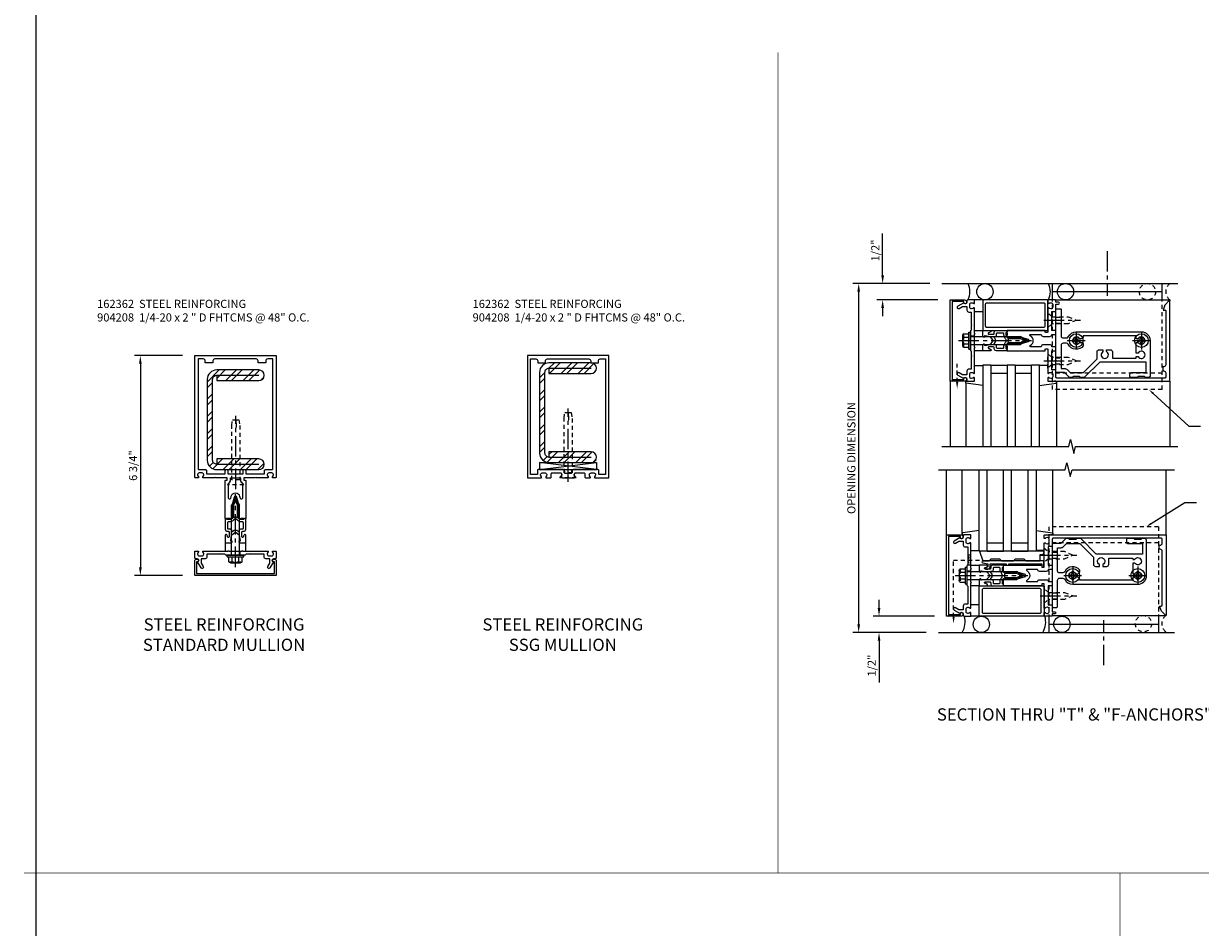
# Model space of a CAD drawing. Extents: x 0 to 136, y 0 to 88.
# Drawn here: x 0 to 36, y 28 to 56 of the extents above; entities that cross this region are included whole.
import ezdxf
from ezdxf import colors
from ezdxf.entities.mleader import LeaderData, LeaderLine
from ezdxf.enums import TextEntityAlignment as Align
from ezdxf.math import Vec2, Vec3

# ---------------------------------------------------------------- set-up
doc = ezdxf.new("R2010")
doc.units = 0
doc.header["$LTSCALE"] = 0.5
doc.header["$MEASUREMENT"] = 0
doc.linetypes.add('CENTER', pattern=[2, 1.25, -0.25, 0.25, -0.25])
doc.linetypes.add('HIDDEN', pattern=[0.375, 0.25, -0.125])
doc.layers.get('0').update_dxf_attribs({"color": 4, "linetype": 'CONTINUOUS'})
for name, color, linetype in [('CENTER', 1, 'CENTER'), ('DIME', 2, 'CONTINUOUS'), ('FORMAT', 7, 'CONTINUOUS'), ('HIDDEN', 3, 'HIDDEN'), ('TEXT', 3, 'CONTINUOUS')]:
    doc.layers.add(name, color=color, linetype=linetype)
doc.styles.get("Standard").update_dxf_attribs({"font": 'arial.ttf'})
doc.dimstyles.new('EXT_ON-OFF', dxfattribs={"dimscale": 2, "dimtxt": 0.125, "dimasz": 0.125, "dimexe": 0.09, "dimexo": 0.1875, "dimgap": 0.05, "dimtad": 3, "dimdec": 5, "dimzin": 3, "dimdsep": 46, "dimlunit": 5, "dimtxsty": 'Standard', "dimcen": 0, "dimse2": 1, "dimadec": 0, "dimazin": 0, "dimtfac": 1, "dimtdec": 4, "dimtofl": 0, "dimtmove": 0, "dimatfit": 0, "dimfxl": 1, "dimfrac": 2, "dimtolj": 1, "dimtzin": 3, "dimarcsym": 0})
doc.dimstyles.new('EXT_ON-ON', dxfattribs={"dimscale": 2, "dimtxt": 0.125, "dimasz": 0.125, "dimexe": 0.09, "dimexo": 0.1875, "dimgap": 0.05, "dimtad": 3, "dimdec": 5, "dimzin": 3, "dimdsep": 46, "dimlunit": 5, "dimtxsty": 'Standard', "dimcen": 0, "dimazin": 0, "dimtfac": 1, "dimtdec": 4, "dimtofl": 0, "dimtmove": 0, "dimatfit": 0, "dimfxl": 1, "dimfrac": 2, "dimtolj": 1, "dimtzin": 3, "dimarcsym": 0})

# ---------------------------------------------------------------- blocks, each defined once
blk = doc.blocks.new('B162362')
h = blk.add_hatch()
h.set_pattern_fill('ANSI32', color=256, style=0)
h.paths.add_polyline_path([(0.711, 4.56), (-0.586, 4.56, 0.414214), (-0.875, 4.271), (-0.875, 1.789, 0.414214), (-0.586, 1.5), (0.711, 1.5, 1), (0.711, 1.828), (-0.586, 1.828), (-0.586, 1.664, -0.414214), (-0.711, 1.789), (-0.711, 4.271, -0.414214), (-0.586, 4.396), (-0.586, 4.232), (0.711, 4.232, 1)])
for p, q in [((-0.586, 4.396), (0.711, 4.396)), ((-0.586, 1.664), (0.711, 1.664))]:
    blk.add_line(p, q)
blk.add_lwpolyline([(-0.875, 1.789, 0.414214), (-0.586, 1.5), (0.711, 1.5, 1), (0.711, 1.828), (-0.586, 1.828), (-0.586, 1.664, -0.414214), (-0.711, 1.789), (-0.711, 4.271, -0.414214), (-0.586, 4.396), (-0.586, 4.232), (0.711, 4.232, 1), (0.711, 4.56), (-0.586, 4.56, 0.414214), (-0.875, 4.271)], format="xyb", close=True)
blk = doc.blocks.new('B904208')
at = {"color": 1, "linetype": 'CENTER'}
blk.add_line((-0.125, 0), (2.125, 0), dxfattribs=at)
for p, q in [((0, -0.253), (0, 0.253)), ((0, 0.253), (0.153, 0.125)), ((0.153, -0.125), (0.153, 0.125)), ((0, -0.253), (0.153, -0.125))]:
    blk.add_line(p, q)
blk.add_lwpolyline([(0.153, 0.125), (1.825, 0.125), (2, 0.099), (2, 0), (1.775, 0), (1.775, -0.025), (2, -0.025), (2, -0.099), (1.825, -0.125), (0.153, -0.125)])
blk = doc.blocks.new('08381295')
for p, q in [((-0.875, 1.72), (0.875, 1.72)), ((-0.875, 1.5), (0.875, 1.5))]:
    blk.add_line(p, q)
blk.add_lwpolyline([(-0.875, 1.5), (0.875, 1.72), (0.875, 1.5), (-0.875, 1.72)], close=True)
blk = doc.blocks.new('*D24')
at = {"layer": 'DIME', "color": 0, "lineweight": -2, "transparency": 16777216}
for p, q in [((4.876, 45.689), (3.399, 45.689)), ((3.579, 45.439), (3.579, 39.189)), ((4.876, 38.939), (3.399, 38.939))]:
    blk.add_line(p, q, dxfattribs=at)
at = {"layer": 'DIME', "color": 0, "transparency": 16777216}
for points in [[(3.537, 45.439), (3.62, 45.439), (3.579, 45.689)], [(3.537, 39.189), (3.62, 39.189), (3.579, 38.939)]]:
    blk.add_solid(points, dxfattribs=at)
at = {"layer": 'DIME', "color": 0, "transparency": 16777216, "insert": (3.354, 42.314), "char_height": 0.25, "attachment_point": 5, "rotation": 90}
blk.add_mtext('\\A1;6 3/4"', dxfattribs=at)
blk = doc.blocks.new('B162005')
blk.add_lwpolyline([(-0.469, -0.335), (-0.454, -0.35), (-0.325, -0.35), (-0.3, -0.375), (-0.015, -0.375), (0, -0.36), (0.015, -0.375), (0.3, -0.375), (0.325, -0.35), (0.454, -0.35), (0.469, -0.335), (0.484, -0.35), (0.876, -0.35), (0.876, -0.426, 0.414214), (0.936, -0.486), (1.05, -0.486), (1.05, -0.621), (0.989, -0.726, 1), (1.059, -0.766), (1.164, -0.583, -0.84909), (1.18, -0.486), (1.22, -0.486, 0.414214), (1.25, -0.456), (1.25, -0.27, 0.414214), (1.23, -0.25), (1.148, -0.25, 0.669376), (1.137, -0.276, -0.199773), (1.164, -0.339), (1.164, -0.35, -0.414214), (1.114, -0.4), (1.026, -0.4, -0.414214), (0.976, -0.35), (0.976, -0.339, -0.199773), (1.003, -0.276, 0.669376), (0.992, -0.25), (0.225, -0.25), (0.21, -0.235), (0.195, -0.25), (-0.195, -0.25), (-0.21, -0.235), (-0.225, -0.25), (-0.992, -0.25, 0.669376), (-1.003, -0.276, -0.199773), (-0.976, -0.339), (-0.976, -0.35, -0.414214), (-1.026, -0.4), (-1.114, -0.4, -0.414214), (-1.164, -0.35), (-1.164, -0.339, -0.199773), (-1.137, -0.276, 0.669376), (-1.148, -0.25), (-1.23, -0.25, 0.414214), (-1.25, -0.27), (-1.25, -0.456, 0.414214), (-1.22, -0.486), (-1.18, -0.486, -0.84909), (-1.164, -0.583), (-1.059, -0.766, 1), (-0.989, -0.726), (-1.05, -0.621), (-1.05, -0.486), (-0.936, -0.486, 0.414214), (-0.876, -0.426), (-0.876, -0.35), (-0.484, -0.35)], format="xyb", close=True)
blk = doc.blocks.new('B162335')
at = {"layer": 'HIDDEN'}
for p, q in [((-0.133, -0.25), (-0.133, -0.375)), ((0.133, -0.25), (0.133, -0.375))]:
    blk.add_line(p, q, dxfattribs=at)
blk.add_blockref('B162005', (0, 0))
blk = doc.blocks.new('B162006')
blk.add_lwpolyline([(-1.2, -0.94), (1.2, -0.94), (1.2, -0.576), (1.17, -0.576, -1), (1.17, -0.496), (1.19, -0.496, -0.414214), (1.25, -0.556), (1.25, -1), (-1.25, -1), (-1.25, -0.556, -0.414214), (-1.19, -0.496), (-1.17, -0.496, -1), (-1.17, -0.576), (-1.2, -0.576)], format="xyb", close=True)
blk = doc.blocks.new('B162310-M')
for p, q in [((-0.313, -0.25), (-0.313, 0)), ((0.313, 0), (0.313, -0.25))]:
    blk.add_line(p, q)
blk = doc.blocks.new('B171300M')
for points in [[(0.747, 0.277), (0.721, 0.251, 0.198912), (0.715, 0.237), (0.715, 0.163, 0.198912), (0.721, 0.149), (0.741, 0.129, -0.198912), (0.744, 0.121), (0.744, 0.106, 0.453546), (0.757, 0.094, -0.007471), (0.804, 0.1), (1.174, 0.1), (1.261, 0.05, -0.57735), (1.261, -0.05), (1.174, -0.1), (0.804, -0.1, -0.007471), (0.757, -0.094, 0.453546), (0.744, -0.106), (0.744, -0.121, -0.198912), (0.741, -0.129), (0.721, -0.149, 0.198912), (0.715, -0.163), (0.715, -0.237, 0.198912), (0.721, -0.251), (0.747, -0.277, -0.198912), (0.75, -0.285), (0.75, -0.301, -0.414214), (0.738, -0.313), (0.42, -0.313, -0.414214), (0.357, -0.25), (0.357, -0.226, 0.414214), (0.326, -0.195), (0.19, -0.195, 0.414214), (0.17, -0.215), (0.17, -0.223, 0.414214), (0.19, -0.243), (0.193, -0.243, -0.131652), (0.203, -0.246), (0.247, -0.271, -0.267949), (0.257, -0.288), (0.257, -0.293, -0.414214), (0.237, -0.313), (0.012, -0.313, -0.414214), (0, -0.301), (0, -0.133, -0.267949), (0.01, -0.116), (0.038, -0.1, -0.57735), (0.05, -0.106), (0.05, -0.127, 0.466308), (0.073, -0.146), (0.232, -0.118, 0.176327), (0.243, -0.112), (0.316, -0.025, 0.36397), (0.316, 0.025), (0.243, 0.112, 0.176327), (0.232, 0.118), (0.073, 0.146, 0.466308), (0.05, 0.127), (0.05, 0.106, -0.57735), (0.038, 0.1), (0.01, 0.116, -0.267949), (0, 0.133), (0, 0.301, -0.414214), (0.012, 0.313), (0.237, 0.313, -0.414214), (0.257, 0.293), (0.257, 0.288, -0.267949), (0.247, 0.271), (0.203, 0.246, -0.131652), (0.193, 0.243), (0.19, 0.243, 0.414214), (0.17, 0.223), (0.17, 0.215, 0.414214), (0.19, 0.195), (0.326, 0.195, 0.414214), (0.357, 0.226), (0.357, 0.25, -0.414214), (0.42, 0.313), (0.738, 0.313, -0.414214), (0.75, 0.301), (0.75, 0.285, -0.198912)], [(0.388, 0.124, 0.414214), (0.428, 0.164), (0.428, 0.222, -0.414214), (0.448, 0.242), (0.624, 0.242, -0.414214), (0.644, 0.222), (0.644, 0.173, 0.109518), (0.652, 0.14), (0.679, 0.08, 0.092094), (0.696, 0.057, -0.424958), (0.696, -0.057, 0.092094), (0.679, -0.08), (0.652, -0.14, 0.109518), (0.644, -0.173), (0.644, -0.222, -0.414214), (0.624, -0.242), (0.448, -0.242, -0.414214), (0.428, -0.222), (0.428, -0.164, 0.414214), (0.388, -0.124), (0.367, -0.124, -0.63707), (0.352, -0.092), (0.37, -0.071, 0.36397), (0.37, 0.071), (0.352, 0.092, -0.63707), (0.367, 0.124)], [(1.243, -0.019), (1.163, -0.065), (0.806, -0.065, -0.001063), (0.799, -0.064, -0.506849), (0.783, -0.036, 0.103752), (0.791, 0, 0.103752), (0.783, 0.036, -0.506849), (0.799, 0.064, -0.001063), (0.806, 0.065), (1.163, 0.065), (1.243, 0.019, -0.57735)]]:
    blk.add_lwpolyline(points, format="xyb", close=True)
blk = doc.blocks.new('B128960')
for p, q in [((-0.24, -0.153), (-0.24, 0.156)), ((-0.205, 0.206), (-0.05, 0.206)), ((-0.205, 0.105), (-0.05, 0.105)), ((-0.05, -0.26), (-0.05, 0.26)), ((-0.05, 0.26), (0, 0.26)), ((0, -0.26), (0, 0.26)), ((0, 0.125), (1.533, 0.125)), ((1.75, 0), (1.533, 0.125)), ((1.75, 0), (1.533, -0.125)), ((-0.205, -0.101), (-0.05, -0.101)), ((-0.205, -0.203), (-0.05, -0.203)), ((-0.05, -0.26), (0, -0.26)), ((0, -0.125), (1.533, -0.125))]:
    blk.add_line(p, q)
for centre, radius, start, end in [((-0.186, 0.155), 0.0543, 110.9107, 249.0893), ((-0.071, 0.002), 0.169, 142.5556, 217.4444), ((-0.186, -0.152), 0.0543, 110.9107, 249.0893)]:
    blk.add_arc(centre, radius, start, end)
at = {"layer": 'CENTER'}
blk.add_line((-0.365, 0), (1.875, 0), dxfattribs=at)
at = {"layer": 'HIDDEN'}
for p, q in [((-0.228, 0.19), (-0.209, 0.19)), ((-0.209, -0.187), (-0.209, 0.19)), ((-0.228, -0.187), (-0.209, -0.187))]:
    blk.add_line(p, q, dxfattribs=at)
blk = doc.blocks.new('B162001')
for points in [[(-1.23, 1.25), (-1.148, 1.25, 0.669376), (-1.137, 1.276, -0.199773), (-1.164, 1.339), (-1.164, 1.35, -0.414214), (-1.114, 1.4), (-1.026, 1.4, -0.414214), (-0.976, 1.35), (-0.976, 1.339, -0.199773), (-1.003, 1.276, 0.669376), (-0.992, 1.25), (-0.64, 1.25), (-0.625, 1.265), (-0.61, 1.25), (-0.263, 1.25, -0.414214), (-0.253, 1.24), (-0.253, 1.184, -0.414214), (-0.263, 1.174), (-0.303, 1.174, 0.414214), (-0.313, 1.164), (-0.313, 0), (-0.273, 0), (-0.258, -0.015), (-0.243, 0), (-0.17, 0), (-0.155, -0.015), (-0.14, 0), (-0.1, 0), (-0.1, 0.43), (-0.042, 0.648, -0.767327), (0.042, 0.648), (0.1, 0.43), (0.1, 0), (0.14, 0), (0.155, -0.015), (0.17, 0), (0.243, 0), (0.258, -0.015), (0.273, 0), (0.313, 0), (0.313, 1.164, 0.414214), (0.303, 1.174), (0.263, 1.174, -0.414214), (0.253, 1.184), (0.253, 1.24, -0.414214), (0.263, 1.25), (0.61, 1.25), (0.625, 1.265), (0.64, 1.25), (0.992, 1.25, 0.669376), (1.003, 1.276, -0.199773), (0.976, 1.339), (0.976, 1.35, -0.414214), (1.026, 1.4), (1.114, 1.4, -0.414214), (1.164, 1.35), (1.164, 1.339, -0.199773), (1.137, 1.276, 0.669376), (1.148, 1.25), (1.23, 1.25, 0.414214), (1.25, 1.27), (1.25, 5), (-1.25, 5), (-1.25, 1.27, 0.414214)], [(0.695, 4.78), (0.93, 4.78), (0.93, 4.84, -0.414214), (0.99, 4.9), (1.15, 4.9), (1.15, 1.53, -0.414214), (1.12, 1.5), (0.915, 1.5, 0.414214), (0.895, 1.48), (0.895, 1.375), (0.313, 1.375), (0.313, 1.48, 0.414214), (0.293, 1.5), (0.253, 1.5, 0.414214), (0.233, 1.48), (0.233, 1.375), (-0.233, 1.375), (-0.233, 1.48, 0.414214), (-0.253, 1.5), (-0.293, 1.5, 0.414214), (-0.313, 1.48), (-0.313, 1.375), (-0.895, 1.375), (-0.895, 1.48, 0.414214), (-0.915, 1.5), (-1.12, 1.5, -0.414214), (-1.15, 1.53), (-1.15, 4.9), (-0.99, 4.9, -0.414214), (-0.93, 4.84), (-0.93, 4.78), (-0.695, 4.78), (-0.695, 4.84, -0.414214), (-0.635, 4.9), (0.635, 4.9, -0.414214), (0.695, 4.84)], [(-0.213, 1.086), (-0.213, 0.623, 0.876976), (-0.154, 0.615), (-0.138, 0.674, -0.767327), (0.138, 0.674), (0.154, 0.615, 0.876976), (0.213, 0.623), (0.213, 1.086, -0.281861), (0.153, 1.184), (0.153, 1.25), (-0.153, 1.25), (-0.153, 1.184, -0.281861)]]:
    blk.add_lwpolyline(points, format="xyb", close=True)
blk = doc.blocks.new('B162025')
for points in [[(0.817, 1.276, 0.669376), (0.828, 1.25), (1.25, 1.25), (1.25, 5), (-1.25, 5), (-1.25, 1.25), (-0.828, 1.25, 0.669376), (-0.817, 1.276, -0.199773), (-0.844, 1.339), (-0.844, 1.35, -0.414214), (-0.794, 1.4), (-0.706, 1.4, -0.414214), (-0.656, 1.35), (-0.656, 1.339, -0.199773), (-0.683, 1.276, 0.669376), (-0.672, 1.25), (-0.545, 1.25, 0.414214), (-0.515, 1.28), (-0.515, 1.37, -0.414214), (-0.485, 1.4), (-0.231, 1.4, -0.414214), (-0.201, 1.37), (-0.201, 1.28, 0.414214), (-0.171, 1.25), (-0.03, 1.25), (0, 1.28), (0.03, 1.25), (0.171, 1.25, 0.414214), (0.201, 1.28), (0.201, 1.37, -0.414214), (0.231, 1.4), (0.485, 1.4, -0.414214), (0.515, 1.37), (0.515, 1.28, 0.414214), (0.545, 1.25), (0.672, 1.25, 0.669376), (0.683, 1.276, -0.199773), (0.656, 1.339), (0.656, 1.35, -0.414214), (0.706, 1.4), (0.794, 1.4, -0.414214), (0.844, 1.35), (0.844, 1.339, -0.199773)], [(0.101, 1.44), (0.101, 1.38), (-0.101, 1.38), (-0.101, 1.44, 0.414214), (-0.161, 1.5), (-0.914, 1.5, 0.414214), (-0.944, 1.47), (-0.944, 1.35), (-1.15, 1.35), (-1.15, 4.9), (-0.99, 4.9, -0.414214), (-0.93, 4.84), (-0.93, 4.78), (-0.695, 4.78), (-0.695, 4.84, -0.414214), (-0.635, 4.9), (0.635, 4.9, -0.414214), (0.695, 4.84), (0.695, 4.78), (0.93, 4.78), (0.93, 4.84, -0.414214), (0.99, 4.9), (1.15, 4.9), (1.15, 1.35), (0.944, 1.35), (0.944, 1.47, 0.414214), (0.914, 1.5), (0.161, 1.5, 0.414214)]]:
    blk.add_lwpolyline(points, format="xyb", close=True)
blk = doc.blocks.new('B162094')
blk.add_lwpolyline([(-1.137, 1.276, -0.199773), (-1.164, 1.339), (-1.164, 1.35, -0.414214), (-1.114, 1.4), (-1.026, 1.4, -0.414214), (-0.976, 1.35), (-0.976, 1.339, -0.199773), (-1.003, 1.276, 0.669376), (-0.992, 1.25), (-0.64, 1.25), (-0.625, 1.265), (-0.61, 1.25), (-0.263, 1.25, -0.414214), (-0.253, 1.24), (-0.253, 1.184, -0.414214), (-0.263, 1.174), (-0.303, 1.174, 0.414214), (-0.313, 1.164), (-0.313, 0), (-0.273, 0), (-0.258, -0.015), (-0.243, 0), (-0.17, 0), (-0.155, -0.015), (-0.14, 0), (-0.1, 0), (-0.1, 0.43), (-0.042, 0.648, -0.767327), (0.042, 0.648), (0.1, 0.43), (0.1, 0), (0.14, 0), (0.155, -0.015), (0.17, 0), (0.243, 0), (0.258, -0.015), (0.273, 0), (0.313, 0), (0.313, 1.164, 0.414214), (0.303, 1.174), (0.263, 1.174, -0.414214), (0.253, 1.184), (0.253, 1.24, -0.414214), (0.263, 1.25), (0.61, 1.25), (0.625, 1.265), (0.64, 1.25), (0.992, 1.25, 0.669376), (1.003, 1.276, -0.199773), (0.976, 1.339), (0.976, 1.35, -0.414214), (1.026, 1.4), (1.114, 1.4, -0.414214), (1.164, 1.35), (1.164, 1.339, -0.199773), (1.137, 1.276, 0.669376), (1.148, 1.25), (1.23, 1.25, 0.414214), (1.25, 1.27), (1.25, 5), (-1.219, 5, 0.668179), (-1.226, 4.983), (-1.092, 4.849), (-0.938, 4.793), (-0.938, 4.845, -0.414214), (-0.908, 4.875), (0.745, 4.875, -0.414214), (0.805, 4.815), (0.805, 4.78), (0.93, 4.78), (0.93, 4.815, -0.414214), (0.99, 4.875), (1.12, 4.875, -0.414214), (1.15, 4.845), (1.15, 1.53, -0.414214), (1.12, 1.5), (0.915, 1.5, 0.414214), (0.895, 1.48), (0.895, 1.375), (0.313, 1.375), (0.313, 1.47, 0.414214), (0.283, 1.5), (0.218, 1.5, 0.414214), (0.188, 1.47), (0.188, 1.375, 0.414214), (0.128, 1.315), (0.128, 1.109, 0.414214), (0.188, 1.049), (0.188, 0.721, -0.790683), (0.15, 0.712, 0.616785), (-0.15, 0.712, -0.790683), (-0.188, 0.721), (-0.188, 1.049, 0.414214), (-0.128, 1.109), (-0.128, 1.315, 0.414214), (-0.188, 1.375), (-0.188, 1.47, 0.414214), (-0.218, 1.5), (-0.283, 1.5, 0.414214), (-0.313, 1.47), (-0.313, 1.375), (-0.895, 1.375), (-0.895, 1.48, 0.414214), (-0.915, 1.5), (-1.12, 1.5), (-1.12, 1.581, 1), (-1.18, 1.581), (-1.18, 1.5), (-1.23, 1.5, 0.414214), (-1.25, 1.48), (-1.25, 1.27, 0.414214), (-1.23, 1.25), (-1.148, 1.25, 0.669376)], format="xyb", close=True)
blk = doc.blocks.new('B027850-M')
blk.add_line((-0.3, 0.15), (-0.3, 0.4))
blk.add_lwpolyline([(0.314, 0.4), (0.242, -0.103, -0.373552), (0.223, -0.12), (0.2, -0.12, -0.414214), (0.18, -0.1), (0.18, -0.056)], format="xyb")
blk = doc.blocks.new('B128405')
blk.add_lwpolyline([(0.132, -0.108), (0, -0.219), (0, 0.219), (0.132, 0.108)])
blk.add_lwpolyline([(0.872, -0.005, 0.668179), (0.872, 0.005), (0.622, 0.108), (0.132, 0.108), (0.132, -0.108), (0.622, -0.108)], format="xyb", close=True)
at = {"layer": 'CENTER'}
blk.add_line((-0.125, 0), (1, 0), dxfattribs=at)
blk = doc.blocks.new('B128394-H')
for p, q in [((-0.13, 0.017), (-0.082, 0.017)), ((-0.13, 0.017), (-0.13, -0.017)), ((-0.017, 0.13), (-0.017, 0.082)), ((-0.017, 0.13), (0.017, 0.13)), ((0.017, 0.13), (0.017, 0.082)), ((0.082, 0.017), (0.13, 0.017)), ((0.13, 0.017), (0.13, -0.017)), ((-0.13, -0.017), (-0.082, -0.017)), ((-0.017, -0.082), (-0.017, -0.13)), ((-0.017, -0.13), (0.017, -0.13)), ((0.017, -0.082), (0.017, -0.13)), ((0.082, -0.017), (0.13, -0.017))]:
    blk.add_line(p, q)
blk.add_circle((0, 0), 0.212)
for centre, start, end in [((-0.082, 0.082), 270, 0), ((0.082, 0.082), 180, 270), ((-0.082, -0.082), 0, 89.9999), ((0.082, -0.082), 90, 180)]:
    blk.add_arc(centre, 0.0647, start, end)
at = {"layer": 'CENTER'}
for p, q in [((-0.275, 0), (0.275, 0)), ((0, 0.275), (0, -0.275))]:
    blk.add_line(p, q, dxfattribs=at)
blk = doc.blocks.new('B162331')
at = {"color": 4}
for points in [[(-0.64, 1.5), (-0.95, 1.5, -0.414214), (-0.98, 1.53), (-0.98, 1.63, -0.414214), (-0.95, 1.66), (-0.14, 1.66, 0.414214), (-0.08, 1.72), (-0.08, 1.826, 0.290987), (-0.115, 1.881, -0.290987), (-0.27, 2.125), (-0.27, 4.125, -0.414214), (0, 4.395), (1.075, 4.395, -0.414214), (1.135, 4.335), (1.135, 4.25), (1.105, 4.22), (1.105, 4.03), (1.135, 4), (1.135, 3.805, -0.414214), (1.105, 3.775), (1.04, 3.775, -0.414214), (0.98, 3.835), (0.98, 4.27), (0.66, 4.27), (0.66, 2.847), (1.126, 2.381, -0.198912), (1.135, 2.359), (1.135, 2.25), (1.105, 2.22), (1.105, 2.03), (1.135, 2), (1.135, 1.927, -0.198912), (1.126, 1.906), (0.98, 1.76), (0.98, 1.53, -0.414214), (0.95, 1.5), (0.64, 1.5), (0.625, 1.515), (0.61, 1.5), (-0.61, 1.5), (-0.625, 1.515)], [(-0.055, 2.28), (-0.055, 2.223, 3.810279), (0.055, 2.223), (0.055, 2.28, -0.414214), (0.115, 2.34), (0.163, 2.34, -0.563903), (0.115, 1.881, 0.290987), (0.08, 1.826), (0.08, 1.72, 0.414214), (0.14, 1.66), (0.855, 1.66), (0.855, 1.76, -0.198912), (0.892, 1.848), (0.98, 1.937), (0.98, 2.35), (0.565, 2.765), (0.342, 2.765, -0.414214), (0.282, 2.825), (0.282, 2.945), (0.34, 2.945, 3.810279), (0.34, 3.055), (0.282, 3.055), (0.282, 3.175, -0.414214), (0.342, 3.235), (0.535, 3.235), (0.535, 3.97), (0.493, 3.97), (0.493, 4.027, 3.810279), (0.383, 4.027), (0.383, 3.97), (0.055, 3.97), (0.055, 4.027, 3.810279), (-0.055, 4.027), (-0.055, 3.97), (-0.145, 3.97), (-0.145, 2.34), (-0.115, 2.34, -0.414214)]]:
    blk.add_lwpolyline(points, format="xyb", close=True, dxfattribs=at)
at = {"layer": 'HIDDEN'}
for p, q in [((-0.716, 1.5), (-0.716, 1.66)), ((-0.534, 1.5), (-0.534, 1.66)), ((0.534, 1.5), (0.534, 1.66)), ((0.716, 1.5), (0.716, 1.66))]:
    blk.add_line(p, q, dxfattribs=at)
blk = doc.blocks.new('B027857-M')
for p, q in [((-0.18, 0.4), (-0.18, 0.15)), ((0.18, 0.15), (0.18, 0.4))]:
    blk.add_line(p, q)
blk = doc.blocks.new('B162308-309-S')
for p, q in [((-1.25, 4.765), (-1.75, 4.765)), ((-1.5, 4.765), (-1.5, 1.39)), ((-1.25, 1.39), (-1.75, 1.39))]:
    blk.add_line(p, q)
at = {"layer": 'HIDDEN'}
for p, q in [((1.5, 4.765), (-1.25, 4.765)), ((1, 4.765), (1, 1.39)), ((1.5, 4.765), (1.5, 1.39)), ((1.5, 1.39), (-1.25, 1.39))]:
    blk.add_line(p, q, dxfattribs=at)
blk = doc.blocks.new('B171320')
for points in [[(1.98, 0.313, 0.414214), (2, 0.333), (2, 1.23, 0.414214), (1.98, 1.25), (0.02, 1.25, 0.414214), (0, 1.23), (0, 0.333, 0.414214), (0.02, 0.313)], [(0.09, 0.443), (0.09, 1.12, -0.414214), (0.13, 1.16), (1.87, 1.16, -0.414214), (1.91, 1.12), (1.91, 0.443, -0.414214), (1.87, 0.403), (0.13, 0.403, -0.414214)]]:
    blk.add_lwpolyline(points, format="xyb", close=True)
blk = doc.blocks.new('B127168')
blk.add_lwpolyline([(1.755, 0), (1.755, 0.2), (1.83, 0.2, 1), (1.83, 0.3), (-0.109, 0.3), (0, 0), (0.19, 0), (0.255, 0.065), (0.505, 0.065), (0.57, 0), (0.94, 0), (1.005, 0.065), (1.255, 0.065), (1.32, 0)], format="xyb", close=True)
blk = doc.blocks.new('B171305')
blk.add_lwpolyline([(1.99, 0.42, 0.414214), (1.96, 0.45), (0.12, 0.45, 0.904957), (0.114, 0.391), (0.267, 0.36), (0.267, 0.265), (0.213, 0.233, 0.767327), (0.223, 0.196), (0.267, 0.196, 0.414214), (0.347, 0.276), (0.347, 0.36), (0.83, 0.36), (0.83, 0.323, 0.414214), (0.84, 0.313), (0.91, 0.313, 0.414214), (0.92, 0.323), (0.92, 0.36), (1.934, 0.36), (1.934, 0.263, 0.414214), (1.944, 0.253), (1.98, 0.253, 0.414214), (1.99, 0.263)], format="xyb", close=True)
blk = doc.blocks.new('*D29')
at = {"layer": 'DIME', "color": 0, "lineweight": -2, "transparency": 16777216}
for p, q in [((26.383, 48.152), (26.383, 49.435)), ((28.081, 47.402), (26.203, 47.402)), ((26.383, 47.152), (26.383, 46.902))]:
    blk.add_line(p, q, dxfattribs=at)
at = {"layer": 'DIME', "color": 0, "transparency": 16777216}
for points in [[(26.341, 48.152), (26.425, 48.152), (26.383, 47.902)], [(26.341, 47.152), (26.425, 47.152), (26.383, 47.402)]]:
    blk.add_solid(points, dxfattribs=at)
at = {"layer": 'DIME', "color": 0, "transparency": 16777216, "insert": (26.158, 48.918), "char_height": 0.25, "attachment_point": 5, "rotation": 90}
blk.add_mtext('\\A1;1/2"', dxfattribs=at)
blk = doc.blocks.new('*D30')
at = {"layer": 'DIME', "color": 0, "lineweight": -2, "transparency": 16777216}
for p, q in [((26.272, 37.937), (26.272, 38.187)), ((27.971, 37.687), (26.092, 37.687)), ((26.272, 36.937), (26.272, 35.654))]:
    blk.add_line(p, q, dxfattribs=at)
at = {"layer": 'DIME', "color": 0, "transparency": 16777216}
for points in [[(26.231, 37.937), (26.314, 37.937), (26.272, 37.687)], [(26.231, 36.937), (26.314, 36.937), (26.272, 37.187)]]:
    blk.add_solid(points, dxfattribs=at)
at = {"layer": 'DIME', "color": 0, "transparency": 16777216, "insert": (26.047, 36.171), "char_height": 0.25, "attachment_point": 5, "rotation": 90}
blk.add_mtext('\\A1;1/2"', dxfattribs=at)
blk = doc.blocks.new('*D31')
at = {"layer": 'DIME', "color": 0, "lineweight": -2, "transparency": 16777216}
for p, q in [((27.831, 47.902), (25.467, 47.902)), ((25.647, 37.437), (25.647, 47.652)), ((27.721, 37.187), (25.467, 37.187))]:
    blk.add_line(p, q, dxfattribs=at)
at = {"layer": 'DIME', "color": 0, "transparency": 16777216}
for points in [[(25.606, 47.652), (25.689, 47.652), (25.647, 47.902)], [(25.606, 37.437), (25.689, 37.437), (25.647, 37.187)]]:
    blk.add_solid(points, dxfattribs=at)
at = {"layer": 'DIME', "color": 0, "transparency": 16777216, "insert": (25.422, 42.545), "char_height": 0.25, "attachment_point": 5, "rotation": 90}
blk.add_mtext('\\A1;OPENING DIMENSION', dxfattribs=at)

msp = doc.modelspace()

# ---------------------------------------------------------------- linework, layer by layer
for p, q in [((28.206446, 47.901623), (35.456446, 47.901623)), ((31.686446, 47.401623), (35.206446, 47.401623)), ((35.206446, 47.401623), (35.206446, 47.370552)), ((29.456371, 45.401623), (29.456371, 42.901623)), ((29.706371, 45.401623), (29.456371, 45.401623)), ((29.706371, 45.401623), (29.706371, 42.901623)), ((29.706371, 45.401623), (29.706371, 42.901623)), ((29.706371, 45.401623), (30.206371, 45.401623)), ((30.206371, 45.401623), (30.206371, 42.901623)), ((30.456371, 45.401623), (30.206371, 45.401623)), ((30.456371, 45.401623), (30.456371, 42.901623)), ((30.456371, 45.401623), (30.956371, 45.401623)), ((30.956371, 42.901623), (30.956371, 45.401623)), ((31.206371, 45.401623), (30.956371, 45.401623)), ((31.206371, 42.901623), (31.206371, 45.401623)), ((28.456446, 44.901623), (28.456446, 42.901623)), ((28.936446, 44.858988), (28.936446, 42.901623)), ((29.706371, 45.151623), (30.206371, 45.151623)), ((30.456371, 45.151623), (30.956371, 45.151623)), ((31.726446, 44.870305), (31.726446, 42.901623)), ((35.206446, 44.901623), (35.206446, 42.901623)), ((28.345873, 40.187446), (28.345873, 42.187446)), ((28.825873, 40.23008), (28.825873, 42.187446)), ((29.345873, 39.687446), (29.345873, 42.187446)), ((29.595873, 39.687446), (29.595873, 42.187446)), ((29.595873, 39.687446), (29.595873, 42.187446)), ((30.095873, 39.687446), (30.095873, 42.187446)), ((30.345873, 39.687446), (30.345873, 42.187446)), ((30.845873, 42.187446), (30.845873, 39.687446)), ((31.095873, 42.187446), (31.095873, 39.687446)), ((31.615947, 40.221263), (31.615947, 42.187446)), ((35.095873, 40.187446), (35.095873, 42.187446)), ((29.595873, 39.937446), (30.095873, 39.937446)), ((30.345873, 39.937446), (30.845873, 39.937446)), ((29.595873, 39.687446), (29.345873, 39.687446)), ((29.595873, 39.687446), (30.095873, 39.687446)), ((30.345873, 39.687446), (30.095873, 39.687446)), ((30.345873, 39.687446), (30.845873, 39.687446)), ((31.095873, 39.687446), (30.845873, 39.687446)), ((31.595873, 37.707446), (35.095873, 37.707446)), ((28.095873, 37.187446), (35.345873, 37.187446))]:
    msp.add_line(p, q)
at = {"const_width": 0.02}
for points in [[(23.170126, 55.000568), (23.170126, 29.805153)], [(0, 29.805153), (100.617598, 29.805153)], [(33.676907, 29.805153), (33.676907, 8.208353)]]:
    msp.add_lwpolyline(points, dxfattribs=at)
for points in [[(28.206446, 42.901623), (32.100565, 42.901623), (32.153486, 43.113875), (32.259406, 42.68905), (32.312327, 42.901303), (35.456446, 42.901623)], [(28.095873, 42.187446), (31.989992, 42.187446), (32.042913, 42.399698), (32.148833, 41.974873), (32.201754, 42.187125), (35.345873, 42.187446)]]:
    msp.add_lwpolyline(points)
for centre in [(29.525318, 47.651623), (32.001318, 47.651623), (29.41467, 37.437446), (31.89067, 37.437446)]:
    msp.add_circle(centre, 0.25)
for centre, radius, start, end in [((28.52601, 47.651623), 0.536274, 332.2134159, 27.7865841), ((31.00201, 47.651623), 0.536274, 332.2134159, 27.7865841), ((28.282224, 37.507953), 0.633604, 329.6123353, 16.4565277), ((30.758224, 37.507953), 0.633604, 329.6123353, 16.4565277)]:
    msp.add_arc(centre, radius, start, end)
at = {"layer": 'CENTER'}
for p, q in [((33.283946, 48.901623), (33.283946, 47.526623)), ((33.173373, 36.187446), (33.173373, 37.562446))]:
    msp.add_line(p, q, dxfattribs=at)
at = {"layer": 'FORMAT'}
msp.add_lwpolyline([(136, 0.375), (0.375, 0.375), (0.375, 88)], dxfattribs=at)
at = {"layer": 'HIDDEN'}
for p, q in [((28.672446, 44.8791), (28.672446, 45.432719)), ((28.561873, 37.664923), (28.561873, 39.406446)), ((28.561873, 39.406446), (29.431349, 39.406446))]:
    msp.add_line(p, q, dxfattribs=at)
for points in [[(28.828446, 44.901623), (28.516446, 44.951623), (28.516446, 44.901623), (28.828446, 44.951623)], [(28.717873, 37.687446), (28.405873, 37.737446), (28.405873, 37.687446), (28.717873, 37.737446)]]:
    msp.add_lwpolyline(points, close=True, dxfattribs=at)
msp.add_lwpolyline([(28.995873, 39.262446), (29.095873, 39.562446), (28.995873, 39.562446), (29.095873, 39.250446), (28.983873, 39.250446)], dxfattribs=at)
for centre in [(34.518946, 47.651623), (34.395346, 37.458986)]:
    msp.add_circle(centre, 0.25, dxfattribs=at)
for centre in [(35.393946, 47.651623), (35.270346, 37.458986)]:
    msp.add_arc(centre, 0.3125, 126.8698976, 233.1301024, dxfattribs=at)
for points in [[(28.705779, 44.8791), (28.639113, 44.8791), (28.672446, 44.6791)], [(28.595206, 37.664923), (28.52854, 37.664923), (28.561873, 37.464923)]]:
    msp.add_solid(points, dxfattribs=at)

# ---------------------------------------------------------------- block references
at = {"rotation": 270}
for name, p in [('B162308-309-S', (30.206446, 46.151623)), ('B162006', (29.456446, 46.151623)), ('B162335', (29.456446, 46.151623)), ('B162335', (29.456446, 46.151623)), ('B027857-M', (29.056446, 47.221623)), ('B162094', (30.206446, 46.151623)), ('B162331', (30.206446, 46.151623)), ('B162310-M', (29.456446, 46.151623)), ('B027850-M', (29.056446, 45.081623)), ('B162006', (29.345873, 38.937446)), ('B162335', (29.345873, 38.937446)), ('B162310-M', (29.345873, 38.937446))]:
    msp.add_blockref(name, p, dxfattribs=at)
for name, p in [('B171320', (29.456446, 46.151623)), ('B128960', (29.081446, 46.151623)), ('B171300M', (29.456446, 46.151623)), ('B128394-H', (32.331446, 46.151623)), ('B128394-H', (34.331446, 46.151623)), ('B162025', (16.718812, 40.688911)), ('B162362', (6.509425, 40.688911)), ('B162362', (16.718812, 40.908911)), ('08381295', (16.718812, 40.688911)), ('B162006', (6.501425, 39.938911)), ('B127168', (29.46393, 39.387446)), ('B171305', (29.34393, 38.937446)), ('B128394-H', (32.220873, 38.937446)), ('B128394-H', (34.220873, 38.937446))]:
    msp.add_blockref(name, p)
at = {"xscale": -1}
for name, p in [('B162001', (6.501425, 40.688911)), ('B162310-M', (6.501425, 39.938911)), ('B162335', (6.501425, 39.938911))]:
    msp.add_blockref(name, p, dxfattribs=at)
at = {"color": 6, "xscale": -1, "rotation": 90}
msp.add_blockref('B027850-M', (31.606446, 45.081623), dxfattribs=at)
at = {"xscale": -1}
for name, p, rotation in [('B171300M', (6.501425, 39.938911), 270), ('B128960', (6.501425, 39.563911), 270), ('B027850-M', (28.945873, 40.007446), 270), ('B162331', (30.095873, 38.937446), 270), ('B128960', (28.970873, 38.937446), 180), ('B171300M', (29.345873, 38.937446), 180), ('B171320', (29.345873, 38.937446), 180), ('B027857-M', (28.945873, 37.867446), 270)]:
    msp.add_blockref(name, p, dxfattribs=dict(at, rotation=rotation))
at = {"yscale": -1, "rotation": 90}
msp.add_blockref('B162094', (30.095873, 38.937446), dxfattribs=at)
at = {"color": 6, "rotation": 90}
msp.add_blockref('B027850-M', (31.495873, 40.007446), dxfattribs=at)
at = {"extrusion": (0, 0, -1), "zscale": -1, "rotation": 90}
msp.add_blockref('B162308-309-S', (-30.095873, 38.937446), dxfattribs=at)
at = {"layer": 'HIDDEN', "xscale": -1, "rotation": 180}
for p in [(31.456426, 46.776623), (31.345858, 38.312446)]:
    msp.add_blockref('B128405', p, dxfattribs=at)
at = {"layer": 'HIDDEN'}
for p in [(31.456426, 45.526623), (31.345858, 39.562446)]:
    msp.add_blockref('B128405', p, dxfattribs=at)
at = {"layer": 'HIDDEN', "rotation": 90}
for p in [(6.509425, 41.718911), (16.718812, 41.938911)]:
    msp.add_blockref('B904208', p, dxfattribs=at)

# ---------------------------------------------------------------- texts
at = {"layer": 'TEXT'}
msp.add_text('SECTION THRU "T" & "F-ANCHORS"', height=0.375, dxfattribs=at).set_placement((32.272435, 34.484399), align=Align.CENTER)
for s, insert, char_height, width, attachment_point in [('162362  STEEL REINFORCING \\P904208  1/4-20 x 2 " D FHTCMS @ 48" O.C.', (2.250498, 47.404068), 0.25, 7.32077836, 1), ('162362  STEEL REINFORCING \\P904208  1/4-20 x 2 " D FHTCMS @ 48" O.C.', (13.785585, 47.404068), 0.25, 7.21846917, 1), ('STEEL REINFORCING STANDARD MULLION', (6.149989, 37.622948), 0.375, 5.47228854, 2), ('STEEL REINFORCING SSG MULLION', (16.557395, 37.622948), 0.375, 5.47228854, 2)]:
    msp.add_mtext(s, dxfattribs=dict(at, insert=insert, char_height=char_height, width=width, attachment_point=attachment_point))

# ---------------------------------------------------------------- dimensions: what is measured, and where the dimension line sits
at = {"layer": 'DIME'}
for base, p1, p2, dimstyle, picture, middle in [((26.38293, 47.901623), (28.456446, 47.401623), (28.206446, 47.901623), 'EXT_ON-OFF', '*D29', (26.15793, 48.918289)), ((3.578753, 38.938911), (5.251425, 45.688911), (5.251425, 38.938911), 'EXT_ON-ON', '*D24', (3.353753, 42.313911)), ((26.272357, 37.187446), (28.345873, 37.687446), (28.095873, 37.187446), 'EXT_ON-OFF', '*D30', (26.047357, 36.170779))]:
    dim = msp.add_linear_dim(base=base, p1=p1, p2=p2, angle=90, dimstyle=dimstyle, override={"dimpost": '"'}, dxfattribs=at)
    dim.commit()
    dim.dimension.update_dxf_attribs({"geometry": picture, "text_midpoint": middle})
dim = msp.add_linear_dim(base=(25.647357, 47.901623), p1=(28.095873, 37.187446), p2=(28.206446, 47.901623), angle=90, text='OPENING DIMENSION', dimstyle='EXT_ON-OFF', override={"dimpost": '"', "dimse2": 0}, dxfattribs=at)
dim.commit()
dim.dimension.update_dxf_attribs({"geometry": '*D31', "text_midpoint": (25.422357, 42.544534)})

# ---------------------------------------------------------------- leaders
at = {"layer": 'TEXT'}
ml = msp.add_multileader_mtext('Standard', dxfattribs=at)
ml.set_content('', color=256)
ml.set_leader_properties()
ml.build(insert=Vec2(0, 0))
ml.multileader.update_dxf_attribs({"text_right_attachment_type": 6, "dogleg_length": 0.36, "arrow_head_size": 0.18})
ctx = ml.context
ctx.base_point, ctx.char_height, ctx.arrow_head_size, ctx.landing_gap_size, ctx.plane_origin = Vec3(36.151315, 43.519329), 0.18, 0.18, 0.09, Vec3(34.560771, 44.651623)
ctx.right_attachment = 6
notes = []
notes.append((ctx, [(0, (1, 1, 0), (35.791315, 43.519329), (1, 0), 0.36, [(0, [(34.560771, 44.651623)], 0, [])])]))
ctx.mtext.insert, ctx.mtext.flow_direction = Vec3(36.241315, 43.609329), 5
ml = msp.add_multileader_mtext('Standard', dxfattribs=at)
ml.set_content('', color=256)
ml.set_leader_properties()
ml.build(insert=Vec2(0, 0))
ml.multileader.update_dxf_attribs({"text_right_attachment_type": 6, "dogleg_length": 0.36, "arrow_head_size": 0.18})
ctx = ml.context
ctx.base_point, ctx.char_height, ctx.arrow_head_size, ctx.landing_gap_size, ctx.plane_origin = Vec3(36.029178, 41.17612), 0.18, 0.18, 0.09, Vec3(34.480142, 40.437446)
ctx.right_attachment = 6
notes.append((ctx, [(0, (1, 1, 0), (35.669178, 41.17612), (1, 0), 0.36, [(0, [(34.480142, 40.437446)], 0, [])])]))
ctx.mtext.insert, ctx.mtext.flow_direction = Vec3(36.119178, 41.26612), 5
for ctx, leaders in notes:
    for number, flags, end, landing, length, lines in leaders:
        leader = LeaderData()
        leader.index, (leader.has_last_leader_line, leader.has_dogleg_vector, leader.attachment_direction) = number, flags
        leader.last_leader_point, leader.dogleg_vector, leader.dogleg_length = Vec3(end), Vec3(landing), length
        for number, points, colour, breaks in lines:
            line = LeaderLine()
            line.index, line.vertices, line.color, line.breaks = number, Vec3.list(points), colors.encode_raw_color(colour), breaks
            leader.lines.append(line)
        ctx.leaders.append(leader)

doc.saveas('drawing.dxf')
